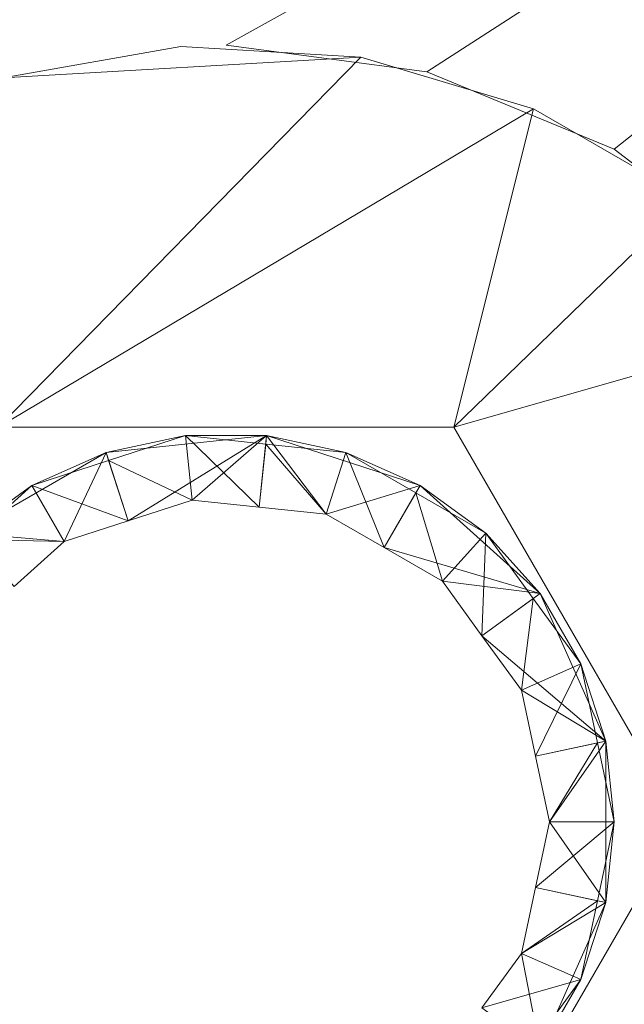
# Model space of a CAD drawing. Units: metres. Extents: x -0.46 to 0.74, y -2.54 to -1.34.
# Drawn here: x 0.38 to 0.38, y -1.75 to -1.74 of the extents above; entities that cross this region are included whole.
import ezdxf

# ---------------------------------------------------------------- set-up
doc = ezdxf.new("R2010")
doc.units = ezdxf.units.M
doc.header["$MEASUREMENT"] = 0
doc.layers.add('Mobilier 3D', color=7, linetype='Continuous')

# ---------------------------------------------------------------- blocks, each defined once
blk = doc.blocks.new('41ec16fb-9d6a-47cb-84ea-323633ce5b8b')
at = {"layer": 'Mobilier 3D', "color": 9, "linetype": 'Continuous', "lineweight": 0}
mesh = blk.add_polyface(dxfattribs=at)
corners = [(-0.599, 1.197498, 0.732724), (-0.599, -0.000502, 0.732724), (0.599, 1.197498, 0.732724)]
mesh.append_faces([[corners[k] for k in face] for face in [(0, 1, 2)]], dxfattribs={"color": 9})
mesh = blk.add_polyface(dxfattribs=at)
corners = [(0.599, 1.197498, 0.732724), (-0.599, -0.000502, 0.732724), (0.599, -0.000502, 0.732724)]
mesh.append_faces([[corners[k] for k in face] for face in [(0, 1, 2)]], dxfattribs={"color": 9})
mesh = blk.add_polyface(dxfattribs=at)
corners = [(-0.599, -0.000502, 0.726724), (-0.599, 1.197498, 0.726724), (0.599, -0.000502, 0.726724)]
mesh.append_faces([[corners[k] for k in face] for face in [(0, 1, 2)]], dxfattribs={"color": 9})
mesh = blk.add_polyface(dxfattribs=at)
corners = [(0.599, -0.000502, 0.726724), (-0.599, 1.197498, 0.726724), (0.599, 1.197498, 0.726724)]
mesh.append_faces([[corners[k] for k in face] for face in [(0, 1, 2)]], dxfattribs={"color": 9})
at = {"layer": 'Mobilier 3D', "color": 14, "linetype": 'Continuous', "lineweight": 0}
mesh = blk.add_polyface(dxfattribs=at)
corners = [(-0.2385, 0.792694, 0.003624), (-0.255, 0.800998, 0.003624), (0.255, 0.800998, 0.003624)]
mesh.append_faces([[corners[k] for k in face] for face in [(0, 1, 2)]], dxfattribs={"color": 14})
mesh = blk.add_polyface(dxfattribs=at)
corners = [(0.2025, 0.773998, 0.030624), (0.255, 0.773998, 0.030624), (0.2025, 0.800998, 0.030624)]
mesh.append_faces([[corners[k] for k in face] for face in [(0, 1, 2)]], dxfattribs={"color": 14})
mesh = blk.add_polyface(dxfattribs=at)
corners = [(0.2025, 0.800998, 0.030624), (0.255, 0.773998, 0.030624), (0.255, 0.800998, 0.030624)]
mesh.append_faces([[corners[k] for k in face] for face in [(0, 1, 2)]], dxfattribs={"color": 14})
mesh = blk.add_polyface(dxfattribs=at)
corners = [(0.255, 0.800998, 0.003624), (0.243053, 0.793294, 0.003624), (0.2415, 0.793498, 0.003624)]
mesh.append_faces([[corners[k] for k in face] for face in [(0, 1, 2)]], dxfattribs={"color": 14})
mesh = blk.add_polyface(dxfattribs=at)
corners = [(0.2445, 0.792694, 0.003624), (0.243053, 0.793294, 0.003624), (0.255, 0.800998, 0.003624)]
mesh.append_faces([[corners[k] for k in face] for face in [(0, 1, 2)]], dxfattribs={"color": 14})
mesh = blk.add_polyface(dxfattribs=at)
corners = [(0.255, 0.800998, 0.003624), (0.245743, 0.791741, 0.003624), (0.2445, 0.792694, 0.003624)]
mesh.append_faces([[corners[k] for k in face] for face in [(0, 1, 2)]], dxfattribs={"color": 14})
mesh = blk.add_polyface(dxfattribs=at)
corners = [(0.242542, 0.793407, 0.003624), (0.239779, 0.793246, 0.003624), (0.241151, 0.793488, 0.003624)]
mesh.append_faces([[corners[k] for k in face] for face in [(0, 1, 2)]], dxfattribs={"color": 14})
mesh = blk.add_polyface(dxfattribs=at)
corners = [(0.241151, 0.793488, 0.003924), (0.241151, 0.793488, 0.003624), (0.239779, 0.793246, 0.003624)]
mesh.append_faces([[corners[k] for k in face] for face in [(0, 1, 2)]], dxfattribs={"color": 14})
mesh = blk.add_polyface(dxfattribs=at)
corners = [(0.241151, 0.793488, 0.003924), (0.239779, 0.793246, 0.003624), (0.239779, 0.793246, 0.003924)]
mesh.append_faces([[corners[k] for k in face] for face in [(0, 1, 2)]], dxfattribs={"color": 14})
mesh = blk.add_polyface(dxfattribs=at)
corners = [(0.242542, 0.793407, 0.003924), (0.242542, 0.793407, 0.003624), (0.241151, 0.793488, 0.003624)]
mesh.append_faces([[corners[k] for k in face] for face in [(0, 1, 2)]], dxfattribs={"color": 14})
mesh = blk.add_polyface(dxfattribs=at)
corners = [(0.242542, 0.793407, 0.003924), (0.241151, 0.793488, 0.003624), (0.241151, 0.793488, 0.003924)]
mesh.append_faces([[corners[k] for k in face] for face in [(0, 1, 2)]], dxfattribs={"color": 14})
mesh = blk.add_polyface(dxfattribs=at)
corners = [(0.243876, 0.793007, 0.003624), (0.239739, 0.790548, 0.003624), (0.242542, 0.793407, 0.003624)]
mesh.append_faces([[corners[k] for k in face] for face in [(0, 1, 2)]], dxfattribs={"color": 14})
mesh = blk.add_polyface(dxfattribs=at)
corners = [(0.242542, 0.793407, 0.003624), (0.239739, 0.790548, 0.003624), (0.239779, 0.793246, 0.003624)]
mesh.append_faces([[corners[k] for k in face] for face in [(0, 1, 2)]], dxfattribs={"color": 14})
mesh = blk.add_polyface(dxfattribs=at)
corners = [(0.243876, 0.793007, 0.003924), (0.243876, 0.793007, 0.003624), (0.242542, 0.793407, 0.003624)]
mesh.append_faces([[corners[k] for k in face] for face in [(0, 1, 2)]], dxfattribs={"color": 14})
mesh = blk.add_polyface(dxfattribs=at)
corners = [(0.243876, 0.793007, 0.003924), (0.242542, 0.793407, 0.003624), (0.242542, 0.793407, 0.003924)]
mesh.append_faces([[corners[k] for k in face] for face in [(0, 1, 2)]], dxfattribs={"color": 14})
mesh = blk.add_polyface(dxfattribs=at)
corners = [(0.243876, 0.793007, 0.003624), (0.243261, 0.790548, 0.003624), (0.239739, 0.790548, 0.003624)]
mesh.append_faces([[corners[k] for k in face] for face in [(0, 1, 2)]], dxfattribs={"color": 14})
mesh = blk.add_polyface(dxfattribs=at)
corners = [(0.245083, 0.792311, 0.003624), (0.243261, 0.790548, 0.003624), (0.243876, 0.793007, 0.003624)]
mesh.append_faces([[corners[k] for k in face] for face in [(0, 1, 2)]], dxfattribs={"color": 14})
mesh = blk.add_polyface(dxfattribs=at)
corners = [(0.245083, 0.792311, 0.003924), (0.245083, 0.792311, 0.003624), (0.243876, 0.793007, 0.003624)]
mesh.append_faces([[corners[k] for k in face] for face in [(0, 1, 2)]], dxfattribs={"color": 14})
mesh = blk.add_polyface(dxfattribs=at)
corners = [(0.245083, 0.792311, 0.003924), (0.243876, 0.793007, 0.003624), (0.243876, 0.793007, 0.003924)]
mesh.append_faces([[corners[k] for k in face] for face in [(0, 1, 2)]], dxfattribs={"color": 14})
mesh = blk.add_polyface(dxfattribs=at)
corners = [(0.246096, 0.791355, 0.003624), (0.243261, 0.790548, 0.003624), (0.245083, 0.792311, 0.003624)]
mesh.append_faces([[corners[k] for k in face] for face in [(0, 1, 2)]], dxfattribs={"color": 14})
mesh = blk.add_polyface(dxfattribs=at)
corners = [(0.246096, 0.791355, 0.003624), (0.245022, 0.787498, 0.003624), (0.243261, 0.790548, 0.003624)]
mesh.append_faces([[corners[k] for k in face] for face in [(0, 1, 2)]], dxfattribs={"color": 14})
mesh = blk.add_polyface(dxfattribs=at)
corners = [(0.241814, 0.790482, 0.003735), (0.241186, 0.790482, 0.003683), (0.240573, 0.790351, 0.003735)]
mesh.append_faces([[corners[k] for k in face] for face in [(0, 1, 2)]], dxfattribs={"color": 14})
mesh = blk.add_polyface(dxfattribs=at)
corners = [(0.241186, 0.790482, 0.003683), (0.240593, 0.790289, 0.003683), (0.240573, 0.790351, 0.003735)]
mesh.append_faces([[corners[k] for k in face] for face in [(0, 1, 2)]], dxfattribs={"color": 14})
mesh = blk.add_polyface(dxfattribs=at)
corners = [(0.241814, 0.790482, 0.004365), (0.241186, 0.790482, 0.004313), (0.240573, 0.790351, 0.004365)]
mesh.append_faces([[corners[k] for k in face] for face in [(0, 1, 2)]], dxfattribs={"color": 14})
mesh = blk.add_polyface(dxfattribs=at)
corners = [(0.241186, 0.790482, 0.004313), (0.240593, 0.790289, 0.004313), (0.240573, 0.790351, 0.004365)]
mesh.append_faces([[corners[k] for k in face] for face in [(0, 1, 2)]], dxfattribs={"color": 14})
mesh = blk.add_polyface(dxfattribs=at)
corners = [(0.240744, 0.789824, 0.004024), (0.241814, 0.790482, 0.003735), (0.240573, 0.790351, 0.003735)]
mesh.append_faces([[corners[k] for k in face] for face in [(0, 1, 2)]], dxfattribs={"color": 14})
mesh = blk.add_polyface(dxfattribs=at)
corners = [(0.241186, 0.790482, 0.004313), (0.241239, 0.789984, 0.004024), (0.240593, 0.790289, 0.004313)]
mesh.append_faces([[corners[k] for k in face] for face in [(0, 1, 2)]], dxfattribs={"color": 14})
mesh = blk.add_polyface(dxfattribs=at)
corners = [(0.241186, 0.790482, 0.003683), (0.241239, 0.789984, 0.003394), (0.240593, 0.790289, 0.003683)]
mesh.append_faces([[corners[k] for k in face] for face in [(0, 1, 2)]], dxfattribs={"color": 14})
mesh = blk.add_polyface(dxfattribs=at)
corners = [(0.241239, 0.789984, 0.004024), (0.241814, 0.790482, 0.003735), (0.240744, 0.789824, 0.004024)]
mesh.append_faces([[corners[k] for k in face] for face in [(0, 1, 2)]], dxfattribs={"color": 14})
mesh = blk.add_polyface(dxfattribs=at)
corners = [(0.241814, 0.790482, 0.003735), (0.241807, 0.790416, 0.003683), (0.241186, 0.790482, 0.003683)]
mesh.append_faces([[corners[k] for k in face] for face in [(0, 1, 2)]], dxfattribs={"color": 14})
mesh = blk.add_polyface(dxfattribs=at)
corners = [(0.241814, 0.790482, 0.004365), (0.241807, 0.790416, 0.004313), (0.241186, 0.790482, 0.004313)]
mesh.append_faces([[corners[k] for k in face] for face in [(0, 1, 2)]], dxfattribs={"color": 14})
mesh = blk.add_polyface(dxfattribs=at)
corners = [(0.241807, 0.790416, 0.004313), (0.241756, 0.78993, 0.004024), (0.241186, 0.790482, 0.004313)]
mesh.append_faces([[corners[k] for k in face] for face in [(0, 1, 2)]], dxfattribs={"color": 14})
mesh = blk.add_polyface(dxfattribs=at)
corners = [(0.241186, 0.790482, 0.004313), (0.241756, 0.78993, 0.004024), (0.241239, 0.789984, 0.004024)]
mesh.append_faces([[corners[k] for k in face] for face in [(0, 1, 2)]], dxfattribs={"color": 14})
mesh = blk.add_polyface(dxfattribs=at)
corners = [(0.241807, 0.790416, 0.003683), (0.241756, 0.78993, 0.003394), (0.241186, 0.790482, 0.003683)]
mesh.append_faces([[corners[k] for k in face] for face in [(0, 1, 2)]], dxfattribs={"color": 14})
mesh = blk.add_polyface(dxfattribs=at)
corners = [(0.241186, 0.790482, 0.003683), (0.241756, 0.78993, 0.003394), (0.241239, 0.789984, 0.003394)]
mesh.append_faces([[corners[k] for k in face] for face in [(0, 1, 2)]], dxfattribs={"color": 14})
mesh = blk.add_polyface(dxfattribs=at)
corners = [(0.241239, 0.789984, 0.004024), (0.241756, 0.78993, 0.004024), (0.241814, 0.790482, 0.003735)]
mesh.append_faces([[corners[k] for k in face] for face in [(0, 1, 2)]], dxfattribs={"color": 14})
mesh = blk.add_polyface(dxfattribs=at)
corners = [(0.241814, 0.790482, 0.003735), (0.241756, 0.78993, 0.004024), (0.242273, 0.789876, 0.004024)]
mesh.append_faces([[corners[k] for k in face] for face in [(0, 1, 2)]], dxfattribs={"color": 14})
mesh = blk.add_polyface(dxfattribs=at)
corners = [(0.242427, 0.790351, 0.003683), (0.241807, 0.790416, 0.003683), (0.241814, 0.790482, 0.003735)]
mesh.append_faces([[corners[k] for k in face] for face in [(0, 1, 2)]], dxfattribs={"color": 14})
mesh = blk.add_polyface(dxfattribs=at)
corners = [(0.242427, 0.790351, 0.004313), (0.241807, 0.790416, 0.004313), (0.241814, 0.790482, 0.004365)]
mesh.append_faces([[corners[k] for k in face] for face in [(0, 1, 2)]], dxfattribs={"color": 14})
mesh = blk.add_polyface(dxfattribs=at)
corners = [(0.243, 0.790096, 0.003735), (0.242427, 0.790351, 0.003683), (0.241814, 0.790482, 0.003735)]
mesh.append_faces([[corners[k] for k in face] for face in [(0, 1, 2)]], dxfattribs={"color": 14})
mesh = blk.add_polyface(dxfattribs=at)
corners = [(0.243, 0.790096, 0.004365), (0.242427, 0.790351, 0.004313), (0.241814, 0.790482, 0.004365)]
mesh.append_faces([[corners[k] for k in face] for face in [(0, 1, 2)]], dxfattribs={"color": 14})
mesh = blk.add_polyface(dxfattribs=at)
corners = [(0.241814, 0.790482, 0.003735), (0.242273, 0.789876, 0.004024), (0.243, 0.790096, 0.003735)]
mesh.append_faces([[corners[k] for k in face] for face in [(0, 1, 2)]], dxfattribs={"color": 14})
mesh = blk.add_polyface(dxfattribs=at)
corners = [(0.240573, 0.790351, 0.003735), (0.24, 0.790096, 0.003683), (0.239493, 0.789727, 0.003735)]
mesh.append_faces([[corners[k] for k in face] for face in [(0, 1, 2)]], dxfattribs={"color": 14})
mesh = blk.add_polyface(dxfattribs=at)
corners = [(0.240573, 0.790351, 0.004365), (0.24, 0.790096, 0.004313), (0.239493, 0.789727, 0.004365)]
mesh.append_faces([[corners[k] for k in face] for face in [(0, 1, 2)]], dxfattribs={"color": 14})
mesh = blk.add_polyface(dxfattribs=at)
corners = [(0.24025, 0.789663, 0.004024), (0.240573, 0.790351, 0.003735), (0.239493, 0.789727, 0.003735)]
mesh.append_faces([[corners[k] for k in face] for face in [(0, 1, 2)]], dxfattribs={"color": 14})
mesh = blk.add_polyface(dxfattribs=at)
corners = [(0.240573, 0.790351, 0.003735), (0.240593, 0.790289, 0.003683), (0.24, 0.790096, 0.003683)]
mesh.append_faces([[corners[k] for k in face] for face in [(0, 1, 2)]], dxfattribs={"color": 14})
mesh = blk.add_polyface(dxfattribs=at)
corners = [(0.240573, 0.790351, 0.004365), (0.240593, 0.790289, 0.004313), (0.24, 0.790096, 0.004313)]
mesh.append_faces([[corners[k] for k in face] for face in [(0, 1, 2)]], dxfattribs={"color": 14})
mesh = blk.add_polyface(dxfattribs=at)
corners = [(0.240744, 0.789824, 0.004024), (0.240573, 0.790351, 0.003735), (0.24025, 0.789663, 0.004024)]
mesh.append_faces([[corners[k] for k in face] for face in [(0, 1, 2)]], dxfattribs={"color": 14})
mesh = blk.add_polyface(dxfattribs=at)
corners = [(0.241807, 0.790416, 0.004313), (0.242273, 0.789876, 0.004024), (0.241756, 0.78993, 0.004024)]
mesh.append_faces([[corners[k] for k in face] for face in [(0, 1, 2)]], dxfattribs={"color": 14})
mesh = blk.add_polyface(dxfattribs=at)
corners = [(0.241807, 0.790416, 0.003683), (0.242273, 0.789876, 0.003394), (0.241756, 0.78993, 0.003394)]
mesh.append_faces([[corners[k] for k in face] for face in [(0, 1, 2)]], dxfattribs={"color": 14})
mesh = blk.add_polyface(dxfattribs=at)
corners = [(0.242427, 0.790351, 0.004313), (0.242273, 0.789876, 0.004024), (0.241807, 0.790416, 0.004313)]
mesh.append_faces([[corners[k] for k in face] for face in [(0, 1, 2)]], dxfattribs={"color": 14})
mesh = blk.add_polyface(dxfattribs=at)
corners = [(0.242427, 0.790351, 0.003683), (0.242273, 0.789876, 0.003394), (0.241807, 0.790416, 0.003683)]
mesh.append_faces([[corners[k] for k in face] for face in [(0, 1, 2)]], dxfattribs={"color": 14})
mesh = blk.add_polyface(dxfattribs=at)
corners = [(0.242427, 0.790351, 0.004313), (0.242723, 0.789616, 0.004024), (0.242273, 0.789876, 0.004024)]
mesh.append_faces([[corners[k] for k in face] for face in [(0, 1, 2)]], dxfattribs={"color": 14})
mesh = blk.add_polyface(dxfattribs=at)
corners = [(0.242427, 0.790351, 0.003683), (0.242723, 0.789616, 0.003394), (0.242273, 0.789876, 0.003394)]
mesh.append_faces([[corners[k] for k in face] for face in [(0, 1, 2)]], dxfattribs={"color": 14})
mesh = blk.add_polyface(dxfattribs=at)
corners = [(0.243, 0.790096, 0.003735), (0.242967, 0.790039, 0.003683), (0.242427, 0.790351, 0.003683)]
mesh.append_faces([[corners[k] for k in face] for face in [(0, 1, 2)]], dxfattribs={"color": 14})
mesh = blk.add_polyface(dxfattribs=at)
corners = [(0.243, 0.790096, 0.004365), (0.242967, 0.790039, 0.004313), (0.242427, 0.790351, 0.004313)]
mesh.append_faces([[corners[k] for k in face] for face in [(0, 1, 2)]], dxfattribs={"color": 14})
mesh = blk.add_polyface(dxfattribs=at)
corners = [(0.242967, 0.790039, 0.004313), (0.242723, 0.789616, 0.004024), (0.242427, 0.790351, 0.004313)]
mesh.append_faces([[corners[k] for k in face] for face in [(0, 1, 2)]], dxfattribs={"color": 14})
mesh = blk.add_polyface(dxfattribs=at)
corners = [(0.242967, 0.790039, 0.003683), (0.242723, 0.789616, 0.003394), (0.242427, 0.790351, 0.003683)]
mesh.append_faces([[corners[k] for k in face] for face in [(0, 1, 2)]], dxfattribs={"color": 14})
mesh = blk.add_polyface(dxfattribs=at)
corners = [(0.240593, 0.790289, 0.004313), (0.240744, 0.789824, 0.004024), (0.24, 0.790096, 0.004313)]
mesh.append_faces([[corners[k] for k in face] for face in [(0, 1, 2)]], dxfattribs={"color": 14})
mesh = blk.add_polyface(dxfattribs=at)
corners = [(0.240593, 0.790289, 0.003683), (0.240744, 0.789824, 0.003394), (0.24, 0.790096, 0.003683)]
mesh.append_faces([[corners[k] for k in face] for face in [(0, 1, 2)]], dxfattribs={"color": 14})
mesh = blk.add_polyface(dxfattribs=at)
corners = [(0.240593, 0.790289, 0.004313), (0.241239, 0.789984, 0.004024), (0.240744, 0.789824, 0.004024)]
mesh.append_faces([[corners[k] for k in face] for face in [(0, 1, 2)]], dxfattribs={"color": 14})
mesh = blk.add_polyface(dxfattribs=at)
corners = [(0.240593, 0.790289, 0.003683), (0.241239, 0.789984, 0.003394), (0.240744, 0.789824, 0.003394)]
mesh.append_faces([[corners[k] for k in face] for face in [(0, 1, 2)]], dxfattribs={"color": 14})
mesh = blk.add_polyface(dxfattribs=at)
corners = [(0.24, 0.790096, 0.003683), (0.239536, 0.789679, 0.003683), (0.239493, 0.789727, 0.003735)]
mesh.append_faces([[corners[k] for k in face] for face in [(0, 1, 2)]], dxfattribs={"color": 14})
mesh = blk.add_polyface(dxfattribs=at)
corners = [(0.24, 0.790096, 0.004313), (0.239536, 0.789679, 0.004313), (0.239493, 0.789727, 0.004365)]
mesh.append_faces([[corners[k] for k in face] for face in [(0, 1, 2)]], dxfattribs={"color": 14})
mesh = blk.add_polyface(dxfattribs=at)
corners = [(0.24, 0.790096, 0.004313), (0.24025, 0.789663, 0.004024), (0.239536, 0.789679, 0.004313)]
mesh.append_faces([[corners[k] for k in face] for face in [(0, 1, 2)]], dxfattribs={"color": 14})
mesh = blk.add_polyface(dxfattribs=at)
corners = [(0.24, 0.790096, 0.003683), (0.24025, 0.789663, 0.003394), (0.239536, 0.789679, 0.003683)]
mesh.append_faces([[corners[k] for k in face] for face in [(0, 1, 2)]], dxfattribs={"color": 14})
mesh = blk.add_polyface(dxfattribs=at)
corners = [(0.24, 0.790096, 0.004313), (0.240744, 0.789824, 0.004024), (0.24025, 0.789663, 0.004024)]
mesh.append_faces([[corners[k] for k in face] for face in [(0, 1, 2)]], dxfattribs={"color": 14})
mesh = blk.add_polyface(dxfattribs=at)
corners = [(0.24, 0.790096, 0.003683), (0.240744, 0.789824, 0.003394), (0.24025, 0.789663, 0.003394)]
mesh.append_faces([[corners[k] for k in face] for face in [(0, 1, 2)]], dxfattribs={"color": 14})
mesh = blk.add_polyface(dxfattribs=at)
corners = [(0.243, 0.790096, 0.003735), (0.242273, 0.789876, 0.004024), (0.242723, 0.789616, 0.004024)]
mesh.append_faces([[corners[k] for k in face] for face in [(0, 1, 2)]], dxfattribs={"color": 14})
mesh = blk.add_polyface(dxfattribs=at)
corners = [(0.243, 0.790096, 0.003735), (0.242723, 0.789616, 0.004024), (0.243927, 0.789261, 0.003735)]
mesh.append_faces([[corners[k] for k in face] for face in [(0, 1, 2)]], dxfattribs={"color": 14})
mesh = blk.add_polyface(dxfattribs=at)
corners = [(0.243507, 0.789727, 0.003683), (0.242967, 0.790039, 0.003683), (0.243, 0.790096, 0.003735)]
mesh.append_faces([[corners[k] for k in face] for face in [(0, 1, 2)]], dxfattribs={"color": 14})
mesh = blk.add_polyface(dxfattribs=at)
corners = [(0.243507, 0.789727, 0.004313), (0.242967, 0.790039, 0.004313), (0.243, 0.790096, 0.004365)]
mesh.append_faces([[corners[k] for k in face] for face in [(0, 1, 2)]], dxfattribs={"color": 14})
mesh = blk.add_polyface(dxfattribs=at)
corners = [(0.243927, 0.789261, 0.003735), (0.243507, 0.789727, 0.003683), (0.243, 0.790096, 0.003735)]
mesh.append_faces([[corners[k] for k in face] for face in [(0, 1, 2)]], dxfattribs={"color": 14})
mesh = blk.add_polyface(dxfattribs=at)
corners = [(0.243927, 0.789261, 0.004365), (0.243507, 0.789727, 0.004313), (0.243, 0.790096, 0.004365)]
mesh.append_faces([[corners[k] for k in face] for face in [(0, 1, 2)]], dxfattribs={"color": 14})
mesh = blk.add_polyface(dxfattribs=at)
corners = [(0.242967, 0.790039, 0.004313), (0.243173, 0.789356, 0.004024), (0.242723, 0.789616, 0.004024)]
mesh.append_faces([[corners[k] for k in face] for face in [(0, 1, 2)]], dxfattribs={"color": 14})
mesh = blk.add_polyface(dxfattribs=at)
corners = [(0.242967, 0.790039, 0.003683), (0.243173, 0.789356, 0.003394), (0.242723, 0.789616, 0.003394)]
mesh.append_faces([[corners[k] for k in face] for face in [(0, 1, 2)]], dxfattribs={"color": 14})
mesh = blk.add_polyface(dxfattribs=at)
corners = [(0.243507, 0.789727, 0.004313), (0.243173, 0.789356, 0.004024), (0.242967, 0.790039, 0.004313)]
mesh.append_faces([[corners[k] for k in face] for face in [(0, 1, 2)]], dxfattribs={"color": 14})
mesh = blk.add_polyface(dxfattribs=at)
corners = [(0.243507, 0.789727, 0.003683), (0.243173, 0.789356, 0.003394), (0.242967, 0.790039, 0.003683)]
mesh.append_faces([[corners[k] for k in face] for face in [(0, 1, 2)]], dxfattribs={"color": 14})
mesh = blk.add_polyface(dxfattribs=at)
corners = [(0.24025, 0.789663, 0.004024), (0.239493, 0.789727, 0.003735), (0.239864, 0.789315, 0.004024)]
mesh.append_faces([[corners[k] for k in face] for face in [(0, 1, 2)]], dxfattribs={"color": 14})
mesh = blk.add_polyface(dxfattribs=at)
corners = [(0.239536, 0.789679, 0.004313), (0.24025, 0.789663, 0.004024), (0.239864, 0.789315, 0.004024)]
mesh.append_faces([[corners[k] for k in face] for face in [(0, 1, 2)]], dxfattribs={"color": 14})
mesh = blk.add_polyface(dxfattribs=at)
corners = [(0.239536, 0.789679, 0.003683), (0.24025, 0.789663, 0.003394), (0.239864, 0.789315, 0.003394)]
mesh.append_faces([[corners[k] for k in face] for face in [(0, 1, 2)]], dxfattribs={"color": 14})
mesh = blk.add_polyface(dxfattribs=at)
corners = [(0.243507, 0.789727, 0.004313), (0.243478, 0.788935, 0.004024), (0.243173, 0.789356, 0.004024)]
mesh.append_faces([[corners[k] for k in face] for face in [(0, 1, 2)]], dxfattribs={"color": 14})
mesh = blk.add_polyface(dxfattribs=at)
corners = [(0.243507, 0.789727, 0.003683), (0.243478, 0.788935, 0.003394), (0.243173, 0.789356, 0.003394)]
mesh.append_faces([[corners[k] for k in face] for face in [(0, 1, 2)]], dxfattribs={"color": 14})
mesh = blk.add_polyface(dxfattribs=at)
corners = [(0.243874, 0.789223, 0.004313), (0.243478, 0.788935, 0.004024), (0.243507, 0.789727, 0.004313)]
mesh.append_faces([[corners[k] for k in face] for face in [(0, 1, 2)]], dxfattribs={"color": 14})
mesh = blk.add_polyface(dxfattribs=at)
corners = [(0.243874, 0.789223, 0.003683), (0.243478, 0.788935, 0.003394), (0.243507, 0.789727, 0.003683)]
mesh.append_faces([[corners[k] for k in face] for face in [(0, 1, 2)]], dxfattribs={"color": 14})
mesh = blk.add_polyface(dxfattribs=at)
corners = [(0.243927, 0.789261, 0.003735), (0.243874, 0.789223, 0.003683), (0.243507, 0.789727, 0.003683)]
mesh.append_faces([[corners[k] for k in face] for face in [(0, 1, 2)]], dxfattribs={"color": 14})
mesh = blk.add_polyface(dxfattribs=at)
corners = [(0.243927, 0.789261, 0.004365), (0.243874, 0.789223, 0.004313), (0.243507, 0.789727, 0.004313)]
mesh.append_faces([[corners[k] for k in face] for face in [(0, 1, 2)]], dxfattribs={"color": 14})
mesh = blk.add_polyface(dxfattribs=at)
corners = [(0.243927, 0.789261, 0.003735), (0.242723, 0.789616, 0.004024), (0.243173, 0.789356, 0.004024)]
mesh.append_faces([[corners[k] for k in face] for face in [(0, 1, 2)]], dxfattribs={"color": 14})
mesh = blk.add_polyface(dxfattribs=at)
corners = [(0.243927, 0.789261, 0.003735), (0.243173, 0.789356, 0.004024), (0.243478, 0.788935, 0.004024)]
mesh.append_faces([[corners[k] for k in face] for face in [(0, 1, 2)]], dxfattribs={"color": 14})
mesh = blk.add_polyface(dxfattribs=at)
corners = [(0.243927, 0.789261, 0.003735), (0.243478, 0.788935, 0.004024), (0.244434, 0.788122, 0.003735)]
mesh.append_faces([[corners[k] for k in face] for face in [(0, 1, 2)]], dxfattribs={"color": 14})
mesh = blk.add_polyface(dxfattribs=at)
corners = [(0.243874, 0.789223, 0.004313), (0.243784, 0.788515, 0.004024), (0.243478, 0.788935, 0.004024)]
mesh.append_faces([[corners[k] for k in face] for face in [(0, 1, 2)]], dxfattribs={"color": 14})
mesh = blk.add_polyface(dxfattribs=at)
corners = [(0.243874, 0.789223, 0.003683), (0.243784, 0.788515, 0.003394), (0.243478, 0.788935, 0.003394)]
mesh.append_faces([[corners[k] for k in face] for face in [(0, 1, 2)]], dxfattribs={"color": 14})
mesh = blk.add_polyface(dxfattribs=at)
corners = [(0.244241, 0.788718, 0.004313), (0.243784, 0.788515, 0.004024), (0.243874, 0.789223, 0.004313)]
mesh.append_faces([[corners[k] for k in face] for face in [(0, 1, 2)]], dxfattribs={"color": 14})
mesh = blk.add_polyface(dxfattribs=at)
corners = [(0.244241, 0.788718, 0.003683), (0.243784, 0.788515, 0.003394), (0.243874, 0.789223, 0.003683)]
mesh.append_faces([[corners[k] for k in face] for face in [(0, 1, 2)]], dxfattribs={"color": 14})
mesh = blk.add_polyface(dxfattribs=at)
corners = [(0.244241, 0.788718, 0.003683), (0.243874, 0.789223, 0.003683), (0.243927, 0.789261, 0.003735)]
mesh.append_faces([[corners[k] for k in face] for face in [(0, 1, 2)]], dxfattribs={"color": 14})
mesh = blk.add_polyface(dxfattribs=at)
corners = [(0.244241, 0.788718, 0.004313), (0.243874, 0.789223, 0.004313), (0.243927, 0.789261, 0.004365)]
mesh.append_faces([[corners[k] for k in face] for face in [(0, 1, 2)]], dxfattribs={"color": 14})
mesh = blk.add_polyface(dxfattribs=at)
corners = [(0.244434, 0.788122, 0.003735), (0.244241, 0.788718, 0.003683), (0.243927, 0.789261, 0.003735)]
mesh.append_faces([[corners[k] for k in face] for face in [(0, 1, 2)]], dxfattribs={"color": 14})
mesh = blk.add_polyface(dxfattribs=at)
corners = [(0.244434, 0.788122, 0.004365), (0.244241, 0.788718, 0.004313), (0.243927, 0.789261, 0.004365)]
mesh.append_faces([[corners[k] for k in face] for face in [(0, 1, 2)]], dxfattribs={"color": 14})
mesh = blk.add_polyface(dxfattribs=at)
corners = [(0.244434, 0.788122, 0.003735), (0.243478, 0.788935, 0.004024), (0.243784, 0.788515, 0.004024)]
mesh.append_faces([[corners[k] for k in face] for face in [(0, 1, 2)]], dxfattribs={"color": 14})
mesh = blk.add_polyface(dxfattribs=at)
corners = [(0.244241, 0.788718, 0.004313), (0.243892, 0.788006, 0.004024), (0.243784, 0.788515, 0.004024)]
mesh.append_faces([[corners[k] for k in face] for face in [(0, 1, 2)]], dxfattribs={"color": 14})
mesh = blk.add_polyface(dxfattribs=at)
corners = [(0.244241, 0.788718, 0.003683), (0.243892, 0.788006, 0.003394), (0.243784, 0.788515, 0.003394)]
mesh.append_faces([[corners[k] for k in face] for face in [(0, 1, 2)]], dxfattribs={"color": 14})
mesh = blk.add_polyface(dxfattribs=at)
corners = [(0.24437, 0.788108, 0.004313), (0.243892, 0.788006, 0.004024), (0.244241, 0.788718, 0.004313)]
mesh.append_faces([[corners[k] for k in face] for face in [(0, 1, 2)]], dxfattribs={"color": 14})
mesh = blk.add_polyface(dxfattribs=at)
corners = [(0.24437, 0.788108, 0.003683), (0.243892, 0.788006, 0.003394), (0.244241, 0.788718, 0.003683)]
mesh.append_faces([[corners[k] for k in face] for face in [(0, 1, 2)]], dxfattribs={"color": 14})
mesh = blk.add_polyface(dxfattribs=at)
corners = [(0.244434, 0.788122, 0.003735), (0.24437, 0.788108, 0.003683), (0.244241, 0.788718, 0.003683)]
mesh.append_faces([[corners[k] for k in face] for face in [(0, 1, 2)]], dxfattribs={"color": 14})
mesh = blk.add_polyface(dxfattribs=at)
corners = [(0.244434, 0.788122, 0.004365), (0.24437, 0.788108, 0.004313), (0.244241, 0.788718, 0.004313)]
mesh.append_faces([[corners[k] for k in face] for face in [(0, 1, 2)]], dxfattribs={"color": 14})
mesh = blk.add_polyface(dxfattribs=at)
corners = [(0.244434, 0.788122, 0.003735), (0.243784, 0.788515, 0.004024), (0.243892, 0.788006, 0.004024)]
mesh.append_faces([[corners[k] for k in face] for face in [(0, 1, 2)]], dxfattribs={"color": 14})
mesh = blk.add_polyface(dxfattribs=at)
corners = [(0.244, 0.787498, 0.004024), (0.244434, 0.788122, 0.003735), (0.243892, 0.788006, 0.004024)]
mesh.append_faces([[corners[k] for k in face] for face in [(0, 1, 2)]], dxfattribs={"color": 14})
mesh = blk.add_polyface(dxfattribs=at)
corners = [(0.24437, 0.788108, 0.004313), (0.244, 0.787498, 0.004024), (0.243892, 0.788006, 0.004024)]
mesh.append_faces([[corners[k] for k in face] for face in [(0, 1, 2)]], dxfattribs={"color": 14})
mesh = blk.add_polyface(dxfattribs=at)
corners = [(0.24437, 0.788108, 0.003683), (0.244, 0.787498, 0.003394), (0.243892, 0.788006, 0.003394)]
mesh.append_faces([[corners[k] for k in face] for face in [(0, 1, 2)]], dxfattribs={"color": 14})
mesh = blk.add_polyface(dxfattribs=at)
corners = [(0.244, 0.787498, 0.004024), (0.244434, 0.786874, 0.003735), (0.244434, 0.788122, 0.003735)]
mesh.append_faces([[corners[k] for k in face] for face in [(0, 1, 2)]], dxfattribs={"color": 14})
mesh = blk.add_polyface(dxfattribs=at)
corners = [(0.2445, 0.787498, 0.004313), (0.244, 0.787498, 0.004024), (0.24437, 0.788108, 0.004313)]
mesh.append_faces([[corners[k] for k in face] for face in [(0, 1, 2)]], dxfattribs={"color": 14})
mesh = blk.add_polyface(dxfattribs=at)
corners = [(0.2445, 0.787498, 0.003683), (0.244, 0.787498, 0.003394), (0.24437, 0.788108, 0.003683)]
mesh.append_faces([[corners[k] for k in face] for face in [(0, 1, 2)]], dxfattribs={"color": 14})
mesh = blk.add_polyface(dxfattribs=at)
corners = [(0.2445, 0.787498, 0.003683), (0.24437, 0.788108, 0.003683), (0.244434, 0.788122, 0.003735)]
mesh.append_faces([[corners[k] for k in face] for face in [(0, 1, 2)]], dxfattribs={"color": 14})
mesh = blk.add_polyface(dxfattribs=at)
corners = [(0.2445, 0.787498, 0.004313), (0.24437, 0.788108, 0.004313), (0.244434, 0.788122, 0.004365)]
mesh.append_faces([[corners[k] for k in face] for face in [(0, 1, 2)]], dxfattribs={"color": 14})
mesh = blk.add_polyface(dxfattribs=at)
corners = [(0.244434, 0.786874, 0.003735), (0.2445, 0.787498, 0.003683), (0.244434, 0.788122, 0.003735)]
mesh.append_faces([[corners[k] for k in face] for face in [(0, 1, 2)]], dxfattribs={"color": 14})
mesh = blk.add_polyface(dxfattribs=at)
corners = [(0.244434, 0.786874, 0.004365), (0.2445, 0.787498, 0.004313), (0.244434, 0.788122, 0.004365)]
mesh.append_faces([[corners[k] for k in face] for face in [(0, 1, 2)]], dxfattribs={"color": 14})
mesh = blk.add_polyface(dxfattribs=at)
corners = [(0.246096, 0.783641, 0.003624), (0.243261, 0.784448, 0.003624), (0.245022, 0.787498, 0.003624)]
mesh.append_faces([[corners[k] for k in face] for face in [(0, 1, 2)]], dxfattribs={"color": 14})
mesh = blk.add_polyface(dxfattribs=at)
corners = [(0.24437, 0.786888, 0.004313), (0.243892, 0.78699, 0.004024), (0.2445, 0.787498, 0.004313)]
mesh.append_faces([[corners[k] for k in face] for face in [(0, 1, 2)]], dxfattribs={"color": 14})
mesh = blk.add_polyface(dxfattribs=at)
corners = [(0.2445, 0.787498, 0.004313), (0.243892, 0.78699, 0.004024), (0.244, 0.787498, 0.004024)]
mesh.append_faces([[corners[k] for k in face] for face in [(0, 1, 2)]], dxfattribs={"color": 14})
mesh = blk.add_polyface(dxfattribs=at)
corners = [(0.243892, 0.78699, 0.004024), (0.244434, 0.786874, 0.003735), (0.244, 0.787498, 0.004024)]
mesh.append_faces([[corners[k] for k in face] for face in [(0, 1, 2)]], dxfattribs={"color": 14})
mesh = blk.add_polyface(dxfattribs=at)
corners = [(0.24437, 0.786888, 0.003683), (0.243892, 0.78699, 0.003394), (0.2445, 0.787498, 0.003683)]
mesh.append_faces([[corners[k] for k in face] for face in [(0, 1, 2)]], dxfattribs={"color": 14})
mesh = blk.add_polyface(dxfattribs=at)
corners = [(0.2445, 0.787498, 0.003683), (0.243892, 0.78699, 0.003394), (0.244, 0.787498, 0.003394)]
mesh.append_faces([[corners[k] for k in face] for face in [(0, 1, 2)]], dxfattribs={"color": 14})
mesh = blk.add_polyface(dxfattribs=at)
corners = [(0.244434, 0.786874, 0.003735), (0.24437, 0.786888, 0.003683), (0.2445, 0.787498, 0.003683)]
mesh.append_faces([[corners[k] for k in face] for face in [(0, 1, 2)]], dxfattribs={"color": 14})
mesh = blk.add_polyface(dxfattribs=at)
corners = [(0.244434, 0.786874, 0.004365), (0.24437, 0.786888, 0.004313), (0.2445, 0.787498, 0.004313)]
mesh.append_faces([[corners[k] for k in face] for face in [(0, 1, 2)]], dxfattribs={"color": 14})
mesh = blk.add_polyface(dxfattribs=at)
corners = [(0.24437, 0.786888, 0.004313), (0.243784, 0.786481, 0.004024), (0.243892, 0.78699, 0.004024)]
mesh.append_faces([[corners[k] for k in face] for face in [(0, 1, 2)]], dxfattribs={"color": 14})
mesh = blk.add_polyface(dxfattribs=at)
corners = [(0.243784, 0.786481, 0.004024), (0.244434, 0.786874, 0.003735), (0.243892, 0.78699, 0.004024)]
mesh.append_faces([[corners[k] for k in face] for face in [(0, 1, 2)]], dxfattribs={"color": 14})
mesh = blk.add_polyface(dxfattribs=at)
corners = [(0.24437, 0.786888, 0.003683), (0.243784, 0.786481, 0.003394), (0.243892, 0.78699, 0.003394)]
mesh.append_faces([[corners[k] for k in face] for face in [(0, 1, 2)]], dxfattribs={"color": 14})
mesh = blk.add_polyface(dxfattribs=at)
corners = [(0.244241, 0.786278, 0.004313), (0.243784, 0.786481, 0.004024), (0.24437, 0.786888, 0.004313)]
mesh.append_faces([[corners[k] for k in face] for face in [(0, 1, 2)]], dxfattribs={"color": 14})
mesh = blk.add_polyface(dxfattribs=at)
corners = [(0.244241, 0.786278, 0.003683), (0.243784, 0.786481, 0.003394), (0.24437, 0.786888, 0.003683)]
mesh.append_faces([[corners[k] for k in face] for face in [(0, 1, 2)]], dxfattribs={"color": 14})
mesh = blk.add_polyface(dxfattribs=at)
corners = [(0.243784, 0.786481, 0.004024), (0.243927, 0.785735, 0.003735), (0.244434, 0.786874, 0.003735)]
mesh.append_faces([[corners[k] for k in face] for face in [(0, 1, 2)]], dxfattribs={"color": 14})
mesh = blk.add_polyface(dxfattribs=at)
corners = [(0.243927, 0.785735, 0.003735), (0.244241, 0.786278, 0.003683), (0.244434, 0.786874, 0.003735)]
mesh.append_faces([[corners[k] for k in face] for face in [(0, 1, 2)]], dxfattribs={"color": 14})
mesh = blk.add_polyface(dxfattribs=at)
corners = [(0.243927, 0.785735, 0.004365), (0.244241, 0.786278, 0.004313), (0.244434, 0.786874, 0.004365)]
mesh.append_faces([[corners[k] for k in face] for face in [(0, 1, 2)]], dxfattribs={"color": 14})
mesh = blk.add_polyface(dxfattribs=at)
corners = [(0.244241, 0.786278, 0.003683), (0.24437, 0.786888, 0.003683), (0.244434, 0.786874, 0.003735)]
mesh.append_faces([[corners[k] for k in face] for face in [(0, 1, 2)]], dxfattribs={"color": 14})
mesh = blk.add_polyface(dxfattribs=at)
corners = [(0.244241, 0.786278, 0.004313), (0.24437, 0.786888, 0.004313), (0.244434, 0.786874, 0.004365)]
mesh.append_faces([[corners[k] for k in face] for face in [(0, 1, 2)]], dxfattribs={"color": 14})
mesh = blk.add_polyface(dxfattribs=at)
corners = [(0.244241, 0.786278, 0.004313), (0.243478, 0.786061, 0.004024), (0.243784, 0.786481, 0.004024)]
mesh.append_faces([[corners[k] for k in face] for face in [(0, 1, 2)]], dxfattribs={"color": 14})
mesh = blk.add_polyface(dxfattribs=at)
corners = [(0.243478, 0.786061, 0.004024), (0.243927, 0.785735, 0.003735), (0.243784, 0.786481, 0.004024)]
mesh.append_faces([[corners[k] for k in face] for face in [(0, 1, 2)]], dxfattribs={"color": 14})
mesh = blk.add_polyface(dxfattribs=at)
corners = [(0.244241, 0.786278, 0.003683), (0.243478, 0.786061, 0.003394), (0.243784, 0.786481, 0.003394)]
mesh.append_faces([[corners[k] for k in face] for face in [(0, 1, 2)]], dxfattribs={"color": 14})
mesh = blk.add_polyface(dxfattribs=at)
corners = [(0.243874, 0.785773, 0.004313), (0.243478, 0.786061, 0.004024), (0.244241, 0.786278, 0.004313)]
mesh.append_faces([[corners[k] for k in face] for face in [(0, 1, 2)]], dxfattribs={"color": 14})
mesh = blk.add_polyface(dxfattribs=at)
corners = [(0.243874, 0.785773, 0.003683), (0.243478, 0.786061, 0.003394), (0.244241, 0.786278, 0.003683)]
mesh.append_faces([[corners[k] for k in face] for face in [(0, 1, 2)]], dxfattribs={"color": 14})
mesh = blk.add_polyface(dxfattribs=at)
corners = [(0.243927, 0.785735, 0.003735), (0.243874, 0.785773, 0.003683), (0.244241, 0.786278, 0.003683)]
mesh.append_faces([[corners[k] for k in face] for face in [(0, 1, 2)]], dxfattribs={"color": 14})
mesh = blk.add_polyface(dxfattribs=at)
corners = [(0.243927, 0.785735, 0.004365), (0.243874, 0.785773, 0.004313), (0.244241, 0.786278, 0.004313)]
mesh.append_faces([[corners[k] for k in face] for face in [(0, 1, 2)]], dxfattribs={"color": 14})

msp = doc.modelspace()

# ---------------------------------------------------------------- block references
msp.add_blockref('41ec16fb-9d6a-47cb-84ea-323633ce5b8b', (0.1400426, -2.53793, 0.104911))

doc.saveas('drawing.dxf')
